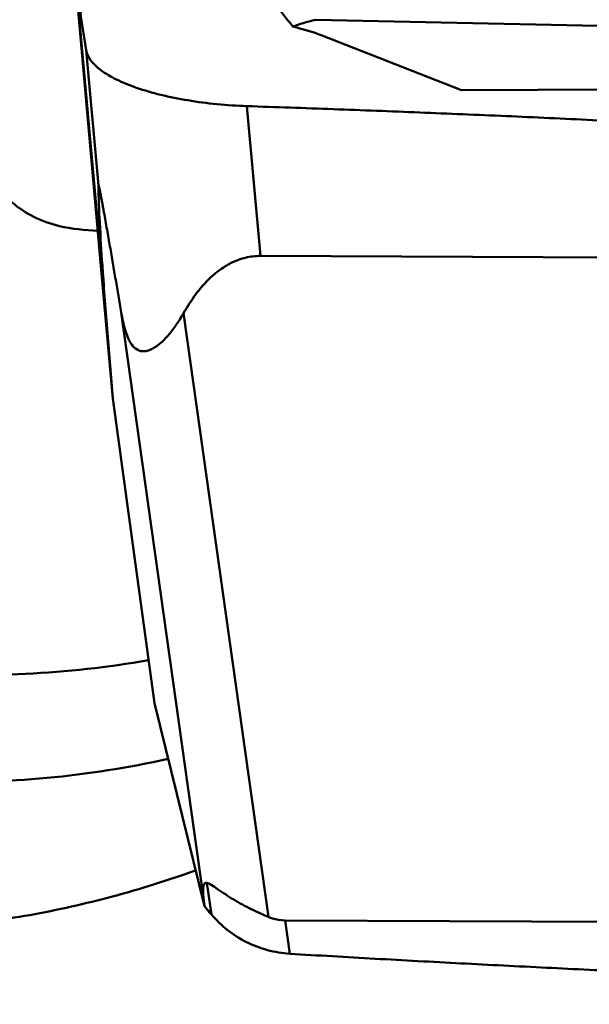
# Model space of a CAD drawing. Units: millimetres. Extents: x -103 to 96, y -30 to 76.
# Drawn here: x 21 to 24, y -17 to -12 of the extents above; entities that cross this region are included whole.
import ezdxf

# ---------------------------------------------------------------- set-up
doc = ezdxf.new("R2010")
doc.units = ezdxf.units.MM
doc.layers.add('1', color=4, linetype='Continuous', lineweight=50)

msp = doc.modelspace()

# ---------------------------------------------------------------- linework, layer by layer
at = {"layer": '1'}
for p, q in [((21.28347055, -11.40840016), (21.44851304, -13.22430242)), ((21.42323067, -13.00134552), (21.28347061, -11.40840076)), ((29.47014458, -11.86815848), (22.54345701, -11.71873465)), ((23.30412641, -12.08633905), (22.57211618, -11.79952726)), ((21.34685145, -11.8770367), (21.411079, -12.58370909)), ((24.50638903, -12.07931855), (23.30412641, -12.08633905)), ((22.18505801, -12.16918969), (22.25601082, -12.94985761)), ((22.25601082, -12.94985761), (29.39470294, -12.98025714)), ((21.4860872, -13.69293293), (21.42323067, -13.00134552)), ((21.4860872, -13.69293293), (21.44851304, -13.22430242)), ((21.52803787, -13.23222557), (21.95913443, -16.29581882)), ((21.85501063, -13.2478094), (22.29790494, -16.3952435)), ((21.4860872, -13.69293293), (21.70286093, -15.28086202)), ((21.70286093, -15.28086202), (21.96336982, -16.33940259)), ((21.97672657, -16.21673711), (22.00018242, -16.38222095)), ((21.95913443, -16.29581882), (21.96336982, -16.33940259)), ((29.52269267, -16.44379536), (22.38400056, -16.41339582)), ((22.38400056, -16.41339582), (22.40856232, -16.58668194))]:
    msp.add_line(p, q, dxfattribs=at)
for centre, major_axis, ratio, start_param, end_param in [((23.34660576, -11.83149702), (1.03001349, 0.01104237), 0.1877151303, 2.4630411949, 2.677729935), ((19.50390913, -12.06785221), (3.19722556, 0.16106366), 0.12904248, 0.2786246176, 0.4125908944), ((22.51718274, -17.75436451), (-0.5476249, 1.53762211), 0.0763407322, -0.0542374827, 0.2960244942)]:
    msp.add_ellipse(centre, major_axis=major_axis, ratio=ratio, start_param=start_param, end_param=end_param, dxfattribs=at)
for points, knots in [([(21.67230591, -15.05732927), (21.46035164, -15.09366242), (21.03292922, -15.14116941), (20.38692888, -15.13309802), (19.74113217, -15.04549721), (19.09613924, -14.87872106), (18.45208488, -14.63432347), (17.80900282, -14.31383356), (17.16686084, -13.91911267), (16.52533922, -13.45260374), (15.88441884, -12.9165966), (15.24384629, -12.31397715), (14.60347232, -11.64780939), (13.96333429, -10.92144307), (13.32322532, -10.13882936), (12.68316488, -9.30399914), (12.04316083, -8.42107892), (11.62295765, -7.81248341), (11.41245793, -7.50124069)], [0, 0, 0, 0, 0.0480454632, 0.0958052053, 0.1439919265, 0.1932931629, 0.2443263416, 0.2976175608, 0.3535870191, 0.4125376487, 0.474681518, 0.5401342114, 0.6089351298, 0.6810565946, 0.756388783, 0.8347805257, 0.9160518236, 1, 1, 1, 1]), ([(11.65637729, -8.30949163), (11.86371856, -8.62003419), (12.27765896, -9.22621781), (12.90881122, -10.10378276), (13.54003989, -10.93043482), (14.17128354, -11.70230371), (14.80255694, -12.41558292), (15.4340867, -13.06651193), (16.06588756, -13.65185729), (16.69808327, -14.16873271), (17.33091847, -14.61442694), (17.9644575, -14.98677081), (18.59902101, -15.28344115), (19.23459722, -15.50276274), (19.87113633, -15.6431922), (20.50835851, -15.70347287), (21.14563143, -15.68341568), (21.56592423, -15.61703022), (21.77434939, -15.57140322)], [0, 0, 0, 0, 0.084860685, 0.1668037428, 0.2456370017, 0.3212009479, 0.3933660243, 0.462045018, 0.5272330918, 0.5889979693, 0.6474921187, 0.7029711301, 0.7557898878, 0.8064264329, 0.855465001, 0.9035812012, 0.9515104926, 1, 1, 1, 1]), ([(21.28347056, -11.4084002), (21.287748, -11.44745373), (21.30592613, -11.60404684), (21.32793828, -11.76020091), (21.34685145, -11.8770367)], [0, 0, 0, 0, 0.2492142348, 1, 1, 1, 1]), ([(22.42450541, -11.754867), (22.3953978, -11.71838581), (22.34278262, -11.65192042), (22.2906552, -11.58506976), (22.26747187, -11.55483577)], [0, 0, 0, 0, 0.5505550863, 1, 1, 1, 1]), ([(21.34685145, -11.87703673), (21.34992947, -11.89605114), (21.36447276, -11.92493204), (21.39405963, -11.95749764), (21.43742948, -11.99352362), (21.50951302, -12.0347919), (21.61466844, -12.07699704), (21.73963583, -12.11291339), (21.87979786, -12.14114936), (22.02991902, -12.16085428), (22.13294513, -12.1673168), (22.18505801, -12.16918969)], [0, 0, 0, 0, 0.0624536799, 0.1000025864, 0.1427402499, 0.2445776696, 0.3677368265, 0.5094575027, 0.665549693, 0.8309233795, 1, 1, 1, 1]), ([(22.18505801, -12.16918969), (22.26011749, -12.17188727), (22.410249, -12.17678816), (22.63541198, -12.18485013), (22.86054063, -12.19335883), (23.16065731, -12.20510072), (23.53571006, -12.22085572), (24.13555185, -12.2482028), (24.88491361, -12.28663476), (26.08254285, -12.35794226), (27.27848012, -12.44505824), (28.47178468, -12.55243618), (29.06718791, -12.61413364), (29.36445474, -12.64744722)], [0, 0, 0, 0, 0.031308066, 0.0626141624, 0.0939172014, 0.1252178807, 0.1878107682, 0.2503920051, 0.3755159152, 0.5005819041, 0.7504942558, 0.8753113272, 1, 1, 1, 1]), ([(21.40716603, -12.81828721), (21.34057813, -12.81621509), (21.22476563, -12.80494524), (21.07756844, -12.75357032), (20.97458567, -12.68670686), (20.89997742, -12.61321839), (20.84462775, -12.53651891), (20.80398408, -12.45862583), (20.77612103, -12.38108493), (20.76528207, -12.32886666), (20.7622858, -12.30334045)], [0, 0, 0, 0, 0.2208245238, 0.3824178472, 0.5117586569, 0.6245232972, 0.7276423737, 0.8240611745, 0.9148078503, 1, 1, 1, 1]), ([(21.52803787, -13.23222557), (21.51848284, -13.17573333), (21.50403538, -13.09063532), (21.48450567, -12.9766142), (21.46949589, -12.88967854), (21.45670681, -12.81643201), (21.44618663, -12.75701162), (21.43942961, -12.71934096), (21.4338876, -12.68890935), (21.43034875, -12.66973867), (21.42746834, -12.65435775), (21.42528527, -12.64283819), (21.42308409, -12.63139904), (21.42023537, -12.61686961), (21.41742428, -12.6031399), (21.41491316, -12.59170418), (21.41325868, -12.58521915), (21.41256744, -12.58275041), (21.41157838, -12.58027225), (21.41114797, -12.58098199), (21.41110367, -12.58200503), (21.41106405, -12.58297584), (21.411079, -12.58370909)], [0, 0, 0, 0, 0.258337701, 0.389191776, 0.5216007283, 0.6561244715, 0.7244518002, 0.7936899369, 0.8286898905, 0.8639221465, 0.8815910296, 0.8992441056, 0.9167965015, 0.9340822733, 0.9661607363, 0.979140733, 0.9884488994, 0.9935990814, 0.9952230565, 0.9957135573, 0.9966931321, 1, 1, 1, 1]), ([(21.411079, -12.58370909), (21.41238606, -12.64781912), (21.41802205, -12.78677642), (21.42661371, -12.92556167), (21.43175035, -13.00030868)], [0, 0, 0, 0, 0.461164303, 1, 1, 1, 1]), ([(22.25601082, -12.94985761), (22.22969124, -12.94974553), (22.17820187, -12.95583438), (22.10798377, -12.9817454), (22.04815802, -13.01791903), (21.98240974, -13.07218733), (21.91640127, -13.14834145), (21.8739262, -13.2146252), (21.85501063, -13.2478094)], [0, 0, 0, 0, 0.1508663096, 0.2936458284, 0.4258852107, 0.5497408045, 0.7810548212, 1, 1, 1, 1]), ([(21.43175035, -13.00030868), (21.43298956, -13.0183414), (21.43824898, -13.09303015), (21.44397359, -13.16768577), (21.44851304, -13.22430242)], [0, 0, 0, 0, 0.2414102727, 1, 1, 1, 1]), ([(21.85501063, -13.2478094), (21.84370929, -13.2676357), (21.82024939, -13.30561311), (21.78130907, -13.35786022), (21.73939448, -13.40240098), (21.70037046, -13.43157515), (21.66644616, -13.44541117), (21.6439655, -13.44810548), (21.62573399, -13.4447448), (21.60514443, -13.43561487), (21.58695403, -13.41656827), (21.57243022, -13.39205362), (21.55918739, -13.36253845), (21.54699776, -13.32396137), (21.53621863, -13.27776323), (21.53057598, -13.24723162), (21.52803787, -13.23222557)], [0, 0, 0, 0, 0.1220031152, 0.2383891438, 0.3477066634, 0.4483975165, 0.4956766484, 0.5423398, 0.5669607751, 0.5940156024, 0.6615326241, 0.702815427, 0.7464843895, 0.8340611768, 0.9186372127, 1, 1, 1, 1]), ([(20.18902969, -16.46250772), (20.33320779, -16.46250111), (20.62288259, -16.44943579), (21.05660799, -16.39082569), (21.49016006, -16.293244), (21.77532113, -16.20360477), (21.91745528, -16.15283261)], [0, 0, 0, 0, 0.2451793902, 0.4923232148, 0.7433384389, 1, 1, 1, 1]), ([(21.97672657, -16.21673711), (21.98015658, -16.21770872), (21.98793537, -16.22109327), (22.00668682, -16.23200102), (22.03485829, -16.25160746), (22.07341372, -16.27794613), (22.11642161, -16.30525948), (22.16154351, -16.33119618), (22.22162767, -16.36230625), (22.26749598, -16.38271245), (22.29790494, -16.3952435)], [0, 0, 0, 0, 0.0290372946, 0.0686349778, 0.1766678408, 0.308332184, 0.4490414698, 0.5914970287, 0.7321082037, 1, 1, 1, 1]), ([(22.00018242, -16.38222095), (21.99711142, -16.37860718), (21.98493004, -16.36425808), (21.97263926, -16.35000157), (21.96336988, -16.33940318)], [0, 0, 0, 0, 0.2519549639, 1, 1, 1, 1]), ([(22.40856232, -16.58668195), (22.38905794, -16.5854404), (22.35001185, -16.58119438), (22.27309963, -16.56450119), (22.18055774, -16.5293848), (22.08097757, -16.46630042), (22.02507696, -16.41151536), (22.00018242, -16.38222095)], [0, 0, 0, 0, 0.1250731831, 0.2508430961, 0.5029537021, 0.7539764734, 1, 1, 1, 1]), ([(22.29790494, -16.3952435), (22.30442165, -16.39792893), (22.33202286, -16.40810112), (22.36162466, -16.41330054), (22.38400056, -16.41339582)], [0, 0, 0, 0, 0.2395402278, 1, 1, 1, 1]), ([(29.58030992, -16.85029185), (29.50528097, -16.84894572), (29.35524226, -16.84581121), (29.0552091, -16.83968624), (28.68027159, -16.83138223), (28.23048027, -16.82065199), (27.33184617, -16.79746023), (26.28431386, -16.76527407), (25.08842198, -16.72017832), (24.3422647, -16.68811684), (23.74614442, -16.65983058), (23.29974085, -16.63715208), (22.92809837, -16.61708827), (22.63111838, -16.59983721), (22.48271163, -16.59140189), (22.40856232, -16.58668194)], [0, 0, 0, 0, 0.0313670539, 0.0627295533, 0.1254396533, 0.1881287468, 0.2507951321, 0.5011926364, 0.6261957902, 0.7510301056, 0.813371379, 0.87565325, 0.9378666708, 0.9689429534, 1, 1, 1, 1])]:
    msp.add_open_spline(points, degree=3, knots=knots, dxfattribs=at)

doc.saveas('drawing.dxf')
